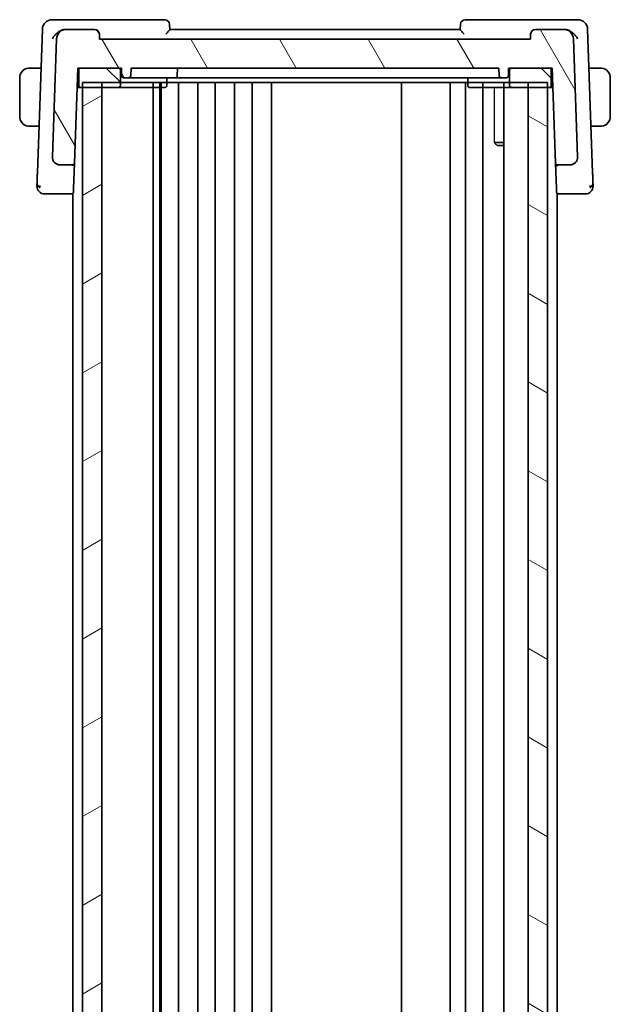
# Model space of a CAD drawing. Units: millimetres. Extents: x 29 to 4566, y 16 to 718.
# Drawn here: x 891 to 952, y 491 to 593 of the extents above; entities that cross this region are included whole.
import ezdxf

# ---------------------------------------------------------------- set-up
doc = ezdxf.new("R2010")
doc.units = ezdxf.units.MM
doc.header["$LTSCALE"] = 2
for name, color, linetype, lineweight in [('Hatch (ISO)', 1, 'Continuous', 18), ('Visible (ISO)', 7, 'Continuous', 35), ('Visible Narrow (ISO)', 7, 'Continuous', 25)]:
    doc.layers.add(name, color=color, linetype=linetype, lineweight=lineweight)

msp = doc.modelspace()

# ---------------------------------------------------------------- hatches: boundary and pattern name
at = {"layer": 'Hatch (ISO)'}
h = msp.add_hatch(dxfattribs=at)
h.set_pattern_fill('ANSI31', color=256, scale=63.5, angle=75.000175, style=0)
h.set_pattern_definition([(120.0002, (784.75, -4.5), (-6.87406, -3.96877), [])])
edge = h.paths.add_edge_path()
edge.add_ellipse((902.2745, 586.7072), major_axis=(0, -0.2), ratio=1, start_angle=0, end_angle=88)
edge.add_line((902.4743, 586.7002), (902.5025, 587.5072))
edge.add_line((902.5025, 587.5072), (940.5025, 587.5072))
edge.add_line((940.5025, 587.5072), (940.5307, 586.7002))
edge.add_ellipse((940.7306, 586.7072), major_axis=(-0.1999, -0.007), ratio=1, start_angle=0, end_angle=88)
edge.add_line((940.7306, 586.5072), (941.2745, 586.5072))
edge.add_ellipse((941.2745, 586.7072), major_axis=(0, -0.2), ratio=1, start_angle=0, end_angle=88)
edge.add_line((941.4743, 586.7002), (941.5025, 587.5072))
edge.add_line((941.5025, 587.5072), (941.8025, 587.5072))
edge.add_line((941.8025, 587.5072), (945.7025, 587.5072))
edge.add_line((945.7025, 587.5072), (946.0025, 587.5072))
edge.add_line((946.0025, 587.5072), (946.345, 577.7002))
edge.add_ellipse((946.5449, 577.7072), major_axis=(-0.1999, -0.007), ratio=1, start_angle=0, end_angle=88)
edge.add_line((946.5449, 577.5072), (947.8193, 577.5072))
edge.add_ellipse((947.8193, 578.3072), major_axis=(0, -0.8), ratio=1, start_angle=0, end_angle=92)
edge.add_line((948.6189, 578.3351), (948.1926, 590.5421))
edge.add_ellipse((947.1932, 590.5072), major_axis=(0.9994, 0.0349), ratio=1, start_angle=0, end_angle=88)
edge.add_line((947.1932, 591.5072), (944.2703, 591.5072))
edge.add_ellipse((944.2703, 591.0072), major_axis=(0, 0.5), ratio=1, start_angle=0, end_angle=88)
edge.add_line((943.7706, 591.0246), (943.7525, 590.5072))
edge.add_line((943.7525, 590.5072), (899.2525, 590.5072))
edge.add_line((899.2525, 590.5072), (899.2345, 591.0246))
edge.add_ellipse((898.7348, 591.0072), major_axis=(0.4997, 0.0174), ratio=1, start_angle=0, end_angle=88)
edge.add_line((898.7348, 591.5072), (895.8119, 591.5072))
edge.add_ellipse((895.8119, 590.5072), major_axis=(0, 1), ratio=1, start_angle=0, end_angle=88)
edge.add_line((894.8125, 590.5421), (894.3862, 578.3351))
edge.add_ellipse((895.1857, 578.3072), major_axis=(-0.7995, 0.0279), ratio=1, start_angle=0, end_angle=92)
edge.add_line((895.1857, 577.5072), (896.4602, 577.5072))
edge.add_ellipse((896.4602, 577.7072), major_axis=(0, -0.2), ratio=1, start_angle=0, end_angle=88)
edge.add_line((896.6601, 577.7002), (897.0025, 587.5072))
edge.add_line((897.0025, 587.5072), (897.3025, 587.5072))
edge.add_line((897.3025, 587.5072), (901.2025, 587.5072))
edge.add_line((901.2025, 587.5072), (901.5025, 587.5072))
edge.add_line((901.5025, 587.5072), (901.5307, 586.7002))
edge.add_ellipse((901.7306, 586.7072), major_axis=(-0.1999, -0.007), ratio=1, start_angle=0, end_angle=88)
edge.add_line((901.7306, 586.5072), (902.2745, 586.5072))
h = msp.add_hatch(dxfattribs=at)
h.set_pattern_fill('ANSI31', color=256, scale=63.5, angle=90.00021, style=0)
h.set_pattern_definition([(135.0002, (784.75, -4.5), (-5.61264, -5.61268), [])])
edge = h.paths.add_edge_path()
edge.add_line((897.3025, 585.5072), (897.5025, 585.5072))
edge.add_line((897.5025, 585.5072), (899.5025, 585.5072))
edge.add_line((899.5025, 585.5072), (901.2025, 585.5072))
edge.add_ellipse((901.2025, 585.7072), major_axis=(0, -0.2), ratio=1, start_angle=0, end_angle=90)
edge.add_line((901.4025, 585.7072), (901.4025, 587.3072))
edge.add_ellipse((901.2025, 587.3072), major_axis=(0.2, 0), ratio=1, start_angle=0, end_angle=90)
edge.add_line((901.2025, 587.5072), (897.3025, 587.5072))
edge.add_ellipse((897.3025, 587.3072), major_axis=(0, 0.2), ratio=1, start_angle=0, end_angle=90)
edge.add_line((897.1025, 587.3072), (897.1025, 585.7072))
edge.add_ellipse((897.3025, 585.7072), major_axis=(-0.2, 0), ratio=1, start_angle=0, end_angle=90)
edge = h.paths.add_edge_path()
edge.add_line((941.8025, 585.5072), (943.5025, 585.5072))
edge.add_line((943.5025, 585.5072), (945.5025, 585.5072))
edge.add_line((945.5025, 585.5072), (945.7025, 585.5072))
edge.add_ellipse((945.7025, 585.7072), major_axis=(0, -0.2), ratio=1, start_angle=0, end_angle=90)
edge.add_line((945.9025, 585.7072), (945.9025, 587.3072))
edge.add_ellipse((945.7025, 587.3072), major_axis=(0.2, 0), ratio=1, start_angle=0, end_angle=90)
edge.add_line((945.7025, 587.5072), (941.8025, 587.5072))
edge.add_ellipse((941.8025, 587.3072), major_axis=(0, 0.2), ratio=1, start_angle=0, end_angle=90)
edge.add_line((941.6025, 587.3072), (941.6025, 585.7072))
edge.add_ellipse((941.8025, 585.7072), major_axis=(-0.2, 0), ratio=1, start_angle=0, end_angle=90)
h = msp.add_hatch(dxfattribs=at)
h.set_pattern_fill('ANSI31', color=256, scale=63.5, angle=-14.999978, style=0)
h.set_pattern_definition([(30, (784.75, -4), (-3.96875, 6.87408), [])])
h.paths.add_polyline_path([(897.5025, 586.0072), (897.5025, 403.0072), (899.5025, 403.0072), (899.5025, 586.0072)])
h = msp.add_hatch(dxfattribs=at)
h.set_pattern_fill('ANSI31', color=256, scale=63.5, angle=105.000246, style=0)
h.set_pattern_definition([(150.0002, (784.75, -4), (-3.96872, -6.87409), [])])
h.paths.add_polyline_path([(943.5025, 586.0072), (943.5025, 403.0072), (945.5025, 403.0072), (945.5025, 586.0072)])

# ---------------------------------------------------------------- linework, layer by layer
at = {"layer": 'Visible (ISO)'}
for p, q in [((895.5132, 592.5072), (894.3468, 592.5072)), ((905.9848, 592.5072), (895.5132, 592.5072)), ((906.5027, 591.5019), (906.4845, 592.0246)), ((936.5206, 592.0246), (936.5023, 591.5019)), ((947.4918, 592.5072), (937.0203, 592.5072)), ((948.6583, 592.5072), (947.4918, 592.5072)), ((893.3474, 591.5421), (892.8286, 576.6843)), ((895.8119, 591.5072), (895.7527, 591.5072)), ((898.7348, 591.5072), (895.8119, 591.5072)), ((899.2525, 590.5072), (899.2345, 591.0246)), ((936.5025, 591.5072), (906.5025, 591.5072)), ((943.7706, 591.0246), (943.7525, 590.5072)), ((947.1932, 591.5072), (944.2703, 591.5072)), ((947.2523, 591.5072), (947.1932, 591.5072)), ((950.1765, 576.6843), (949.6577, 591.5421)), ((894.8125, 590.5421), (894.3862, 578.3351)), ((943.7525, 590.5072), (899.2525, 590.5072)), ((948.6189, 578.3351), (948.1926, 590.5421)), ((892.2569, 587.5072), (893.2065, 587.5072)), ((896.6601, 577.7002), (897.0025, 587.5072)), ((897.0025, 587.5072), (901.5025, 587.5072)), ((897.1025, 587.3072), (897.1025, 585.7072)), ((901.2025, 587.5072), (897.3025, 587.5072)), ((901.4025, 585.7072), (901.4025, 587.3072)), ((901.5025, 587.5072), (901.5307, 586.7002)), ((902.4743, 586.7002), (902.5025, 587.5072)), ((902.5025, 587.5072), (940.5025, 587.5072)), ((907.3025, 587.5072), (907.2743, 586.7002)), ((940.5025, 587.5072), (940.5307, 586.7002)), ((941.4743, 586.7002), (941.5025, 587.5072)), ((941.5025, 587.5072), (946.0025, 587.5072)), ((941.6025, 587.3072), (941.6025, 585.7072)), ((945.7025, 587.5072), (941.8025, 587.5072)), ((945.9025, 585.7072), (945.9025, 587.3072)), ((946.0025, 587.5072), (946.345, 577.7002)), ((949.7986, 587.5072), (950.7481, 587.5072)), ((891.0025, 586.5072), (891.0025, 582.5072)), ((896.9501, 586.0072), (897.1025, 586.0072)), ((897.5025, 586.0072), (945.5025, 586.0072)), ((897.5025, 586.0072), (897.5025, 403.0072)), ((899.5025, 403.0072), (899.5025, 586.0072)), ((901.7306, 586.5072), (902.2745, 586.5072)), ((902.2745, 586.5072), (902.7025, 586.5072)), ((902.7025, 586.5072), (906.3025, 586.5072)), ((904.8043, 586.0072), (904.8043, 403.0072)), ((904.8044, 586.0072), (904.8044, 403.0072)), ((904.8045, 586.0072), (904.8045, 403.0072)), ((904.8045, 586.0072), (904.8045, 403.0072)), ((905.4802, 586.0072), (905.4802, 403.0072)), ((905.6025, 586.0072), (905.6025, 403.0072)), ((906.2025, 585.7072), (906.2025, 586.5072)), ((907.0745, 586.5072), (906.3025, 586.5072)), ((907.0745, 586.5072), (907.5025, 586.5072)), ((907.4025, 586.0072), (907.4025, 403.0072)), ((907.5025, 586.5072), (936.4796, 586.5072)), ((909.4025, 586.0072), (909.4025, 403.0072)), ((911.2025, 586.0072), (911.2025, 403.0072)), ((913.2025, 586.0072), (913.2025, 403.0072)), ((915.0025, 586.0072), (915.0025, 403.0072)), ((917.0057, 586.0072), (917.0057, 403.0072)), ((930.4525, 586.0072), (930.4525, 403.0072)), ((935.4525, 586.0072), (935.4525, 403.0072)), ((935.4525, 586.0072), (935.4525, 403.0072)), ((936.4796, 586.5072), (936.8503, 586.5072)), ((940.3911, 586.5072), (936.8503, 586.5072)), ((937.0525, 586.0072), (937.0525, 403.0072)), ((937.2966, 586.5072), (937.2966, 585.7072)), ((938.8525, 586.0072), (938.8525, 403.0072)), ((940.3911, 586.5072), (940.7306, 586.5072)), ((940.7306, 586.5072), (941.2745, 586.5072)), ((941.0004, 586.0072), (941.0004, 403.0072)), ((943.5025, 586.0072), (943.5025, 403.0072)), ((945.5025, 403.0072), (945.5025, 586.0072)), ((945.9025, 586.0072), (946.0549, 586.0072)), ((952.0025, 582.5072), (952.0025, 586.5072)), ((897.3025, 585.5072), (896.9327, 585.5072)), ((897.3025, 585.5072), (901.2025, 585.5072)), ((899.5025, 585.5072), (897.5025, 585.5072)), ((901.2025, 585.5072), (902.5025, 585.5072)), ((902.5025, 585.5072), (906.0025, 585.5072)), ((941.5025, 585.5072), (937.4368, 585.5072)), ((941.5025, 585.5072), (941.8025, 585.5072)), ((941.8025, 585.5072), (945.7025, 585.5072)), ((945.5025, 585.5072), (943.5025, 585.5072)), ((946.0724, 585.5072), (945.7025, 585.5072)), ((892.2569, 581.5072), (892.997, 581.5072)), ((950.0081, 581.5072), (950.7481, 581.5072)), ((940.0295, 579.8139), (941.0004, 579.8139)), ((940.3092, 579.5072), (940.176, 579.6404)), ((941.0004, 579.5072), (940.3092, 579.5072)), ((896.5682, 575.0696), (896.6598, 577.6926)), ((946.345, 577.7002), (946.4369, 575.0696)), ((895.1857, 577.5072), (896.4602, 577.5072)), ((896.5025, 577.4094), (896.5025, 577.4087)), ((946.5025, 577.4094), (946.5025, 577.4087)), ((946.5449, 577.5072), (947.8193, 577.5072)), ((896.5025, 574.5717), (896.5025, 414.4427)), ((896.5682, 575.0696), (896.5553, 574.7002)), ((946.4498, 574.7002), (946.4369, 575.0696)), ((946.5025, 574.5717), (946.5025, 414.4427)), ((894.4682, 574.5072), (896.3554, 574.5072)), ((896.3554, 574.5072), (896.5025, 574.5072)), ((946.5025, 574.5072), (946.6496, 574.5072)), ((946.6496, 574.5072), (948.5368, 574.5072))]:
    msp.add_line(p, q, dxfattribs=at)
for centre, radius, start, end in [((894.3468, 591.5072), 1, 90, 178), ((905.9848, 592.0072), 0.5, 2, 90), ((937.0203, 592.0072), 0.5, 90, 178), ((948.6583, 591.5072), 1, 2, 90), ((895.8119, 590.5072), 1, 90, 178), ((898.7348, 591.0072), 0.5, 2, 90), ((944.2703, 591.0072), 0.5, 90, 178), ((947.1932, 590.5072), 1, 2, 90), ((892.0025, 586.5072), 1, 97.635382, 180), ((897.3025, 587.3072), 0.2, 90, 180), ((901.2025, 587.3072), 0.2, 0, 90), ((941.8025, 587.3072), 0.2, 90, 180), ((945.7025, 587.3072), 0.2, 0, 90), ((951.0025, 586.5072), 1, 0, 82.364618), ((901.7306, 586.7072), 0.2, 182, 270), ((902.2745, 586.7072), 0.2, 270, 358), ((907.0745, 586.7072), 0.2, 270, 358), ((940.7306, 586.7072), 0.2, 182, 270), ((941.2745, 586.7072), 0.2, 270, 358), ((897.3025, 585.7072), 0.2, 180, 270), ((901.2025, 585.7072), 0.2, 270, 0), ((906.0025, 585.7072), 0.2, 270, 0), ((941.8025, 585.7072), 0.2, 180, 270), ((945.7025, 585.7072), 0.2, 270, 0), ((892.0025, 582.5072), 1, 180, 262.364618), ((951.0025, 582.5072), 1, 277.635382, 0), ((895.1857, 578.3072), 0.8, 178, 270), ((896.4602, 577.7072), 0.2, 270, 358), ((946.5449, 577.7072), 0.2, 182, 270), ((947.8193, 578.3072), 0.8, 270, 2), ((893.5809, 575.3072), 0.8, 178, 224), ((893.5809, 575.3072), 0.8, 224, 270), ((896.3554, 574.7072), 0.2, 270, 358), ((946.6496, 574.7072), 0.2, 182, 270), ((949.4241, 575.3072), 0.8, 270, 316), ((949.4241, 575.3072), 0.8, 316, 2)]:
    msp.add_arc(centre, radius, start, end, dxfattribs=at)
for points, knots in [([(894.3854, 590.5421), (894.386, 590.5432), (894.3866, 590.5443), (894.4403, 590.6469), (894.5075, 590.7478), (894.6648, 590.9407), (894.7563, 591.0345), (894.9941, 591.2357), (895.1304, 591.3217), (895.3551, 591.4298), (895.4596, 591.4671), (895.563, 591.4881)], [-0.000458782, -0.000458782, -0.000458782, -0.000458782, 0, 0, 0.042113622, 0.042113622, 0.084020582, 0.084020582, 0.139905142, 0.139905142, 0.184780202, 0.184780202, 0.184780202, 0.184780202]), ([(906.1104, 591.0246), (906.1112, 591.0255), (906.112, 591.0264), (906.1608, 591.0791), (906.2082, 591.1306), (906.2962, 591.2282), (906.3378, 591.2752), (906.4189, 591.3717), (906.448, 591.4101), (906.4782, 591.4528), (906.4873, 591.4667), (906.4996, 591.4887), (906.5029, 591.4969), (906.5027, 591.5019)], [-0.0003587352, -0.0003587352, -0.0003587352, -0.0003587352, 0, 0, 0.0214589394, 0.0214589394, 0.042501142, 0.042501142, 0.0685513456, 0.0685513456, 0.084037366, 0.084037366, 0.0992023442, 0.0992023442, 0.0992023442, 0.0992023442]), ([(936.5023, 591.5019), (936.5022, 591.4969), (936.5055, 591.4887), (936.5178, 591.4667), (936.5269, 591.4528), (936.5571, 591.4101), (936.5861, 591.3717), (936.6673, 591.2752), (936.7088, 591.2282), (936.7969, 591.1306), (936.8442, 591.0791), (936.893, 591.0264), (936.8938, 591.0255), (936.8946, 591.0246)], [0, 0, 0, 0, 0.0103027629, 0.0103027629, 0.0208236349, 0.0208236349, 0.0385215879, 0.0385215879, 0.0528172117, 0.0528172117, 0.0673959576, 0.0673959576, 0.0676396747, 0.0676396747, 0.0676396747, 0.0676396747]), ([(947.4421, 591.4881), (947.5483, 591.4665), (947.6558, 591.4277), (947.8814, 591.3176), (948.0181, 591.2309), (948.2555, 591.0278), (948.3451, 590.9352), (948.4995, 590.7449), (948.5655, 590.6455), (948.6185, 590.5443), (948.6191, 590.5432), (948.6196, 590.5421)], [0, 0, 0, 0, 0.03416888, 0.03416888, 0.075110106, 0.075110106, 0.104820435, 0.104820435, 0.134674441, 0.134674441, 0.135004414, 0.135004414, 0.135004414, 0.135004414]), ([(892.0025, 587.5072), (892.0012, 587.5072), (891.999, 587.5072), (891.9962, 587.5072), (891.9901, 587.5071), (891.9809, 587.507), (891.9702, 587.5067), (891.9623, 587.5064), (891.9535, 587.506), (891.9445, 587.5055), (891.936, 587.505), (891.9274, 587.5044), (891.9192, 587.5037), (891.9103, 587.503), (891.9017, 587.5021), (891.8943, 587.5013), (891.8821, 587.5), (891.8729, 587.4987), (891.8697, 587.4983)], [0.000000144, 0.000000144, 0.000000144, 0.000000144, 0.094244623, 0.094244623, 0.094244623, 0.296084967, 0.296084967, 0.296084967, 0.446134624, 0.446134624, 0.446134624, 0.588438527, 0.588438527, 0.588438527, 0.744229366, 0.744229366, 0.744229366, 1, 1, 1, 1]), ([(892.0506, 587.5072), (892.0402, 587.5072), (892.0308, 587.5072), (892.023, 587.5072), (892.0138, 587.5072), (892.0068, 587.5072), (892.0025, 587.5072)], [0.741726882, 0.741726882, 0.741726882, 0.741726882, 0.860546319, 0.860546319, 0.860546319, 1, 1, 1, 1]), ([(892.2569, 587.5072), (892.25, 587.5072), (892.2371, 587.5072), (892.2207, 587.5072), (892.2101, 587.5072), (892.1981, 587.5072), (892.1852, 587.5072), (892.174, 587.5072), (892.1621, 587.5072), (892.1502, 587.5072), (892.1388, 587.5072), (892.1273, 587.5072), (892.1161, 587.5072), (892.1048, 587.5072), (892.0937, 587.5072), (892.0831, 587.5072), (892.0715, 587.5072), (892.0606, 587.5072), (892.0506, 587.5072)], [0, 0, 0, 0, 0.19035453, 0.19035453, 0.19035453, 0.313863222, 0.313863222, 0.313863222, 0.421406083, 0.421406083, 0.421406083, 0.523967972, 0.523967972, 0.523967972, 0.628134753, 0.628134753, 0.628134753, 0.741726882, 0.741726882, 0.741726882, 0.741726882]), ([(950.9545, 587.5072), (950.9426, 587.5072), (950.9294, 587.5072), (950.9154, 587.5072), (950.9026, 587.5072), (950.8891, 587.5072), (950.8754, 587.5072), (950.8616, 587.5072), (950.8475, 587.5072), (950.8339, 587.5072), (950.8187, 587.5072), (950.8042, 587.5072), (950.7915, 587.5072), (950.7717, 587.5072), (950.756, 587.5072), (950.7481, 587.5072)], [0.258273118, 0.258273118, 0.258273118, 0.258273118, 0.393143911, 0.393143911, 0.393143911, 0.516901466, 0.516901466, 0.516901466, 0.642015716, 0.642015716, 0.642015716, 0.782669876, 0.782669876, 0.782669876, 1, 1, 1, 1]), ([(951.0025, 587.5072), (951.0001, 587.5072), (950.9969, 587.5072), (950.9929, 587.5072), (950.9837, 587.5072), (950.9702, 587.5072), (950.9545, 587.5072)], [0.000000157, 0.000000157, 0.000000157, 0.000000157, 0.07789573, 0.07789573, 0.07789573, 0.258273118, 0.258273118, 0.258273118, 0.258273118]), ([(951.1354, 587.4983), (951.1313, 587.4989), (951.1178, 587.5007), (951.1008, 587.5023), (951.09, 587.5034), (951.0778, 587.5044), (951.0656, 587.5052), (951.053, 587.506), (951.0403, 587.5065), (951.0297, 587.5068), (951.0164, 587.5071), (951.0062, 587.5071), (951.0025, 587.5072)], [0, 0, 0, 0, 0.32158276, 0.32158276, 0.32158276, 0.52551233, 0.52551233, 0.52551233, 0.73736223, 0.73736223, 0.73736223, 1, 1, 1, 1]), ([(941.3064, 586.5097), (941.303, 586.5091), (941.2996, 586.5085), (941.2921, 586.5075), (941.288, 586.5071), (941.2827, 586.5069), (941.2814, 586.5068), (941.279, 586.5069), (941.278, 586.5069), (941.2766, 586.507), (941.2761, 586.507), (941.2755, 586.5071), (941.2752, 586.5071), (941.2748, 586.5071), (941.2746, 586.5072), (941.2745, 586.5072)], [0.00541995055, 0.00541995055, 0.00541995055, 0.00541995055, 0.00646769657, 0.00646769657, 0.00768167987, 0.00768167987, 0.00810884296, 0.00810884296, 0.00845717174, 0.00845717174, 0.00866130106, 0.00866130106, 0.00878587001, 0.00878587001, 0.00891240148, 0.00891240148, 0.00891240148, 0.00891240148]), ([(937.2966, 585.7072), (937.2966, 585.6855), (937.299, 585.6643), (937.3086, 585.6223), (937.3161, 585.6025), (937.3363, 585.5646), (937.3496, 585.548), (937.3751, 585.5263), (937.3865, 585.5194), (937.4104, 585.5098), (937.4229, 585.5074), (937.4359, 585.5072), (937.4363, 585.5072), (937.4368, 585.5072)], [-0.0349104475, -0.0349104475, -0.0349104475, -0.0349104475, -0.0283730733, -0.0283730733, -0.0212586419, -0.0212586419, -0.0127532907, -0.0127532907, -0.0064567776, -0.0064567776, 0, 0, 0.0002455445, 0.0002455445, 0.0002455445, 0.0002455445]), ([(891.8697, 581.516), (891.8738, 581.5155), (891.8872, 581.5137), (891.9042, 581.512), (891.9151, 581.511), (891.9272, 581.5099), (891.9394, 581.5092), (891.9521, 581.5084), (891.9647, 581.5078), (891.9754, 581.5075), (891.9886, 581.5072), (891.9989, 581.5072), (892.0025, 581.5072)], [0, 0, 0, 0, 0.32158276, 0.32158276, 0.32158276, 0.52551233, 0.52551233, 0.52551233, 0.73736223, 0.73736223, 0.73736223, 1, 1, 1, 1]), ([(892.0025, 581.5072), (892.0049, 581.5072), (892.0081, 581.5072), (892.0121, 581.5072), (892.0214, 581.5072), (892.0349, 581.5072), (892.0506, 581.5072)], [0.000000157, 0.000000157, 0.000000157, 0.000000157, 0.07789573, 0.07789573, 0.07789573, 0.258273118, 0.258273118, 0.258273118, 0.258273118]), ([(892.0506, 581.5072), (892.0624, 581.5072), (892.0757, 581.5072), (892.0896, 581.5072), (892.1024, 581.5072), (892.1159, 581.5072), (892.1296, 581.5072), (892.1435, 581.5072), (892.1576, 581.5072), (892.1711, 581.5072), (892.1863, 581.5072), (892.2008, 581.5072), (892.2136, 581.5072), (892.2333, 581.5072), (892.249, 581.5072), (892.2569, 581.5072)], [0.258273118, 0.258273118, 0.258273118, 0.258273118, 0.393143911, 0.393143911, 0.393143911, 0.516901466, 0.516901466, 0.516901466, 0.642015716, 0.642015716, 0.642015716, 0.782669876, 0.782669876, 0.782669876, 1, 1, 1, 1]), ([(950.7481, 581.5072), (950.755, 581.5072), (950.7679, 581.5072), (950.7843, 581.5072), (950.7949, 581.5072), (950.807, 581.5072), (950.8199, 581.5072), (950.8311, 581.5072), (950.8429, 581.5072), (950.8549, 581.5072), (950.8663, 581.5072), (950.8777, 581.5072), (950.8889, 581.5072), (950.9003, 581.5072), (950.9114, 581.5072), (950.922, 581.5072), (950.9335, 581.5072), (950.9445, 581.5072), (950.9545, 581.5072)], [0, 0, 0, 0, 0.19035453, 0.19035453, 0.19035453, 0.313863222, 0.313863222, 0.313863222, 0.421406083, 0.421406083, 0.421406083, 0.523967972, 0.523967972, 0.523967972, 0.628134753, 0.628134753, 0.628134753, 0.741726882, 0.741726882, 0.741726882, 0.741726882]), ([(950.9545, 581.5072), (950.9648, 581.5072), (950.9742, 581.5072), (950.982, 581.5072), (950.9912, 581.5072), (950.9983, 581.5072), (951.0025, 581.5072)], [0.741726882, 0.741726882, 0.741726882, 0.741726882, 0.860546319, 0.860546319, 0.860546319, 1, 1, 1, 1]), ([(951.0025, 581.5072), (951.0038, 581.5072), (951.006, 581.5072), (951.0089, 581.5072), (951.015, 581.5072), (951.0241, 581.5074), (951.0348, 581.5077), (951.0427, 581.508), (951.0516, 581.5083), (951.0605, 581.5089), (951.069, 581.5094), (951.0776, 581.51), (951.0858, 581.5107), (951.0948, 581.5114), (951.1033, 581.5122), (951.1107, 581.513), (951.1229, 581.5144), (951.1321, 581.5156), (951.1354, 581.516)], [0.000000144, 0.000000144, 0.000000144, 0.000000144, 0.094244623, 0.094244623, 0.094244623, 0.296084967, 0.296084967, 0.296084967, 0.446134624, 0.446134624, 0.446134624, 0.588438527, 0.588438527, 0.588438527, 0.744229366, 0.744229366, 0.744229366, 1, 1, 1, 1]), ([(894.4389, 578.0205), (894.4323, 578.0376), (894.4263, 578.055), (894.416, 578.0884), (894.4113, 578.1056), (894.4072, 578.1229)], [0, 0, 0, 0, 0.0055169265, 0.0055169265, 0.0109597374, 0.0109597374, 0.0109597374, 0.0109597374]), ([(896.6601, 577.7002), (896.6601, 577.6993), (896.6601, 577.6984), (896.66, 577.697), (896.66, 577.6965), (896.6599, 577.6955), (896.6599, 577.695), (896.6599, 577.6943), (896.6599, 577.694), (896.6598, 577.6932), (896.6598, 577.6927), (896.6597, 577.6915), (896.6597, 577.6909), (896.6597, 577.6904)], [0, 0, 0, 0, 0.00027692417, 0.00027692417, 0.00043397804, 0.00043397804, 0.00057086021, 0.00057086021, 0.00065942443, 0.00065942443, 0.00086286011, 0.00086286011, 0.00121869898, 0.00121869898, 0.00121869898, 0.00121869898]), ([(946.345, 577.7002), (946.345, 577.6997), (946.345, 577.6992), (946.3494, 577.554), (946.4455, 577.4009), (946.5487, 577.3984)], [-0.000531636, -0.000531636, -0.000531636, -0.000531636, 0, 0, 0.154591972, 0.154591972, 0.154591972, 0.154591972]), ([(948.5662, 578.0205), (948.565, 578.0175), (948.5639, 578.0145), (948.5614, 578.0084), (948.5601, 578.0051), (948.5583, 578.0007), (948.5577, 577.9993), (948.5572, 577.9981), (948.5572, 577.998), (948.5571, 577.9978), (948.5571, 577.9977), (948.557, 577.9976), (948.557, 577.9976), (948.557, 577.9976)], [0.05212742679, 0.05212742679, 0.05212742679, 0.05212742679, 0.05314477201, 0.05314477201, 0.05430538672, 0.05430538672, 0.05485356116, 0.05485356116, 0.05492731992, 0.05492731992, 0.05500137383, 0.05500137383, 0.05504935355, 0.05504935355, 0.05504935355, 0.05504935355]), ([(948.6192, 578.3222), (948.6192, 578.3222), (948.6192, 578.3221), (948.6192, 578.3217), (948.6192, 578.321), (948.6193, 578.3179), (948.6193, 578.3148), (948.6193, 578.3072), (948.6193, 578.3023), (948.6192, 578.2882), (948.6189, 578.2785), (948.6178, 578.2552), (948.6167, 578.2414), (948.6134, 578.2077), (948.6106, 578.1877), (948.6045, 578.1529), (948.6014, 578.1379), (948.5978, 578.1229)], [0.0201500676, 0.0201500676, 0.0201500676, 0.0201500676, 0.0202215919, 0.0202215919, 0.0205227641, 0.0205227641, 0.0217101013, 0.0217101013, 0.0234259001, 0.0234259001, 0.0264953597, 0.0264953597, 0.0306310842, 0.0306310842, 0.03666343, 0.03666343, 0.0412688438, 0.0412688438, 0.0412688438, 0.0412688438]), ([(892.8286, 576.6843), (892.8265, 576.6258), (892.8244, 576.565), (892.8221, 576.5003), (892.8199, 576.4356), (892.8175, 576.367), (892.8151, 576.2984), (892.8127, 576.2297), (892.8103, 576.1609), (892.8079, 576.092), (892.8055, 576.025), (892.8032, 575.9579), (892.801, 575.8946), (892.7986, 575.8269), (892.7964, 575.7636), (892.7944, 575.7058)], [0, 0, 0, 0, 0.099813556, 0.099813556, 0.099813556, 0.199592367, 0.199592367, 0.199592367, 0.29944058, 0.29944058, 0.29944058, 0.396294648, 0.396294648, 0.396294648, 0.5, 0.5, 0.5, 0.5]), ([(896.4564, 577.3984), (896.4564, 577.3988), (896.4564, 577.3991), (896.457, 577.4343), (896.4576, 577.4612), (896.4588, 577.4975), (896.4595, 577.507), (896.4602, 577.5072), (896.4602, 577.5072), (896.4602, 577.5072)], [-0.00019585, -0.00019585, -0.00019585, -0.00019585, 0, 0, 0.0209035556, 0.0209035556, 0.0418071112, 0.0418071112, 0.0420029848, 0.0420029848, 0.0420029848, 0.0420029848]), ([(950.2107, 575.705), (950.2087, 575.7614), (950.2066, 575.8235), (950.2043, 575.8888), (950.202, 575.9537), (950.1996, 576.0218), (950.1972, 576.0909), (950.1948, 576.1599), (950.1924, 576.2299), (950.19, 576.2986), (950.1878, 576.36), (950.1857, 576.4203), (950.1837, 576.4784), (950.1834, 576.4854), (950.1832, 576.4924), (950.183, 576.4993), (950.1807, 576.5639), (950.1785, 576.6258), (950.1765, 576.6843)], [0.5, 0.5, 0.5, 0.5, 0.600434878, 0.600434878, 0.600434878, 0.700299027, 0.700299027, 0.700299027, 0.800004179, 0.800004179, 0.800004179, 0.889201528, 0.889201528, 0.889201528, 0.899950265, 0.899950265, 0.899950265, 1, 1, 1, 1]), ([(892.7944, 575.7058), (892.7924, 575.6497), (892.7906, 575.5974), (892.789, 575.5522), (892.7875, 575.5076), (892.7861, 575.47), (892.7851, 575.4396), (892.784, 575.4094), (892.7832, 575.3864), (892.7827, 575.3702), (892.7823, 575.3608), (892.7821, 575.3537), (892.7819, 575.3485), (892.7818, 575.3448), (892.7817, 575.342), (892.7816, 575.34), (892.7814, 575.3352), (892.7814, 575.3352), (892.7814, 575.3351)], [0.5, 0.5, 0.5, 0.5, 0.600875969, 0.600875969, 0.600875969, 0.700438671, 0.700438671, 0.700438671, 0.799775669, 0.799775669, 0.799775669, 0.857793218, 0.857793218, 0.857793218, 0.899805119, 0.899805119, 0.899805119, 1, 1, 1, 1]), ([(950.2236, 575.3351), (950.2236, 575.3352), (950.2236, 575.3353), (950.2234, 575.3401), (950.2233, 575.3448), (950.223, 575.354), (950.2224, 575.3701), (950.2218, 575.3861), (950.221, 575.409), (950.22, 575.4394), (950.2189, 575.4698), (950.2176, 575.5077), (950.216, 575.5523), (950.2154, 575.5705), (950.2147, 575.5899), (950.214, 575.6103), (950.213, 575.6399), (950.2119, 575.6716), (950.2107, 575.705)], [0, 0, 0, 0, 0.099949605, 0.099949605, 0.099949605, 0.199899928, 0.199899928, 0.199899928, 0.299851783, 0.299851783, 0.299851783, 0.399805987, 0.399805987, 0.399805987, 0.440711601, 0.440711601, 0.440711601, 0.5, 0.5, 0.5, 0.5]), ([(893.5809, 574.5072), (893.581, 574.5072), (893.5811, 574.5072), (893.5841, 574.5072), (893.5871, 574.5072), (893.593, 574.5072), (893.6032, 574.5072), (893.6134, 574.5072), (893.6279, 574.5072), (893.6473, 574.5072), (893.6667, 574.5072), (893.691, 574.5072), (893.7196, 574.5072), (893.7481, 574.5072), (893.781, 574.5072), (893.8175, 574.5072)], [0, 0, 0, 0, 0.100000209, 0.100000209, 0.100000209, 0.200000665, 0.200000665, 0.200000665, 0.300000997, 0.300000997, 0.300000997, 0.400000832, 0.400000832, 0.400000832, 0.5, 0.5, 0.5, 0.5]), ([(893.8175, 574.5072), (893.8541, 574.5072), (893.8943, 574.5072), (893.9367, 574.5072), (893.9791, 574.5072), (894.0236, 574.5072), (894.0688, 574.5072), (894.1141, 574.5072), (894.1602, 574.5072), (894.206, 574.5072), (894.2518, 574.5072), (894.2974, 574.5072), (894.3413, 574.5072), (894.3711, 574.5072), (894.4002, 574.5072), (894.4285, 574.5072), (894.4419, 574.5072), (894.4552, 574.5072), (894.4682, 574.5072)], [0.5, 0.5, 0.5, 0.5, 0.599976697, 0.599976697, 0.599976697, 0.699886248, 0.699886248, 0.699886248, 0.799820049, 0.799820049, 0.799820049, 0.899869718, 0.899869718, 0.899869718, 0.967934648, 0.967934648, 0.967934648, 1, 1, 1, 1]), ([(948.5368, 574.5072), (948.5775, 574.5072), (948.6193, 574.5072), (948.6633, 574.5072), (948.7072, 574.5072), (948.7534, 574.5072), (948.7992, 574.5072), (948.8449, 574.5072), (948.8903, 574.5072), (948.9355, 574.5072), (948.9808, 574.5072), (949.0261, 574.5072), (949.0686, 574.5072), (949.1111, 574.5072), (949.1508, 574.5072), (949.1871, 574.5072)], [0, 0, 0, 0, 0.099993357, 0.099993357, 0.099993357, 0.199979998, 0.199979998, 0.199979998, 0.299969958, 0.299969958, 0.299969958, 0.399973274, 0.399973274, 0.399973274, 0.5, 0.5, 0.5, 0.5]), ([(949.1871, 574.5072), (949.2233, 574.5072), (949.2564, 574.5072), (949.2852, 574.5072), (949.314, 574.5072), (949.3385, 574.5072), (949.3579, 574.5072), (949.3773, 574.5072), (949.3916, 574.5072), (949.4017, 574.5072), (949.4118, 574.5072), (949.4178, 574.5072), (949.4209, 574.5072), (949.423, 574.5072), (949.4237, 574.5072), (949.424, 574.5072), (949.4241, 574.5072), (949.4241, 574.5072), (949.4241, 574.5072)], [0.5, 0.5, 0.5, 0.5, 0.599961032, 0.599961032, 0.599961032, 0.699863453, 0.699863453, 0.699863453, 0.799787306, 0.799787306, 0.799787306, 0.899812622, 0.899812622, 0.899812622, 0.967688838, 0.967688838, 0.967688838, 1, 1, 1, 1])]:
    msp.add_open_spline(points, degree=3, knots=knots, dxfattribs=at)
for points in [[(895.7527, 591.5072), (895.6907, 591.5072), (895.6266, 591.5011), (895.563, 591.4881)], [(947.4421, 591.4881), (947.3785, 591.5011), (947.3144, 591.5072), (947.2523, 591.5072)], [(894.9744, 577.5356), (894.9399, 577.545), (894.906, 577.5568), (894.8731, 577.5708)], [(948.1319, 577.5708), (948.099, 577.5568), (948.0651, 577.545), (948.0307, 577.5356)], [(893.1192, 575.1854), (893.0729, 575.2013), (892.9887, 575.2455), (892.852, 575.3624), (892.7898, 575.574), (892.7944, 575.7058)], [(949.8857, 575.1852), (949.9319, 575.201), (950.0163, 575.2451), (950.1531, 575.3618), (950.2153, 575.5732), (950.2107, 575.705)], [(893.1192, 575.1854), (893.0979, 575.2497), (893.0801, 575.3156), (893.0654, 575.3914)], [(949.8857, 575.1852), (949.907, 575.2494), (949.9247, 575.3151), (949.9394, 575.3908)]]:
    msp.add_open_spline(points, degree=3, dxfattribs=at)
at = {"layer": 'Visible Narrow (ISO)'}
msp.add_line((940.0295, 579.8139), (940.0295, 585.5072), dxfattribs=at)
msp.add_open_spline([(940.0295, 579.8139), (940.0443, 579.7963), (940.0582, 579.7794), (940.1008, 579.728), (940.1294, 579.6929), (940.1609, 579.6564), (940.1693, 579.6472), (940.176, 579.6406)], degree=3, knots=[0.0490185228, 0.0490185228, 0.0490185228, 0.0490185228, 0.0572404909, 0.0572404909, 0.0758191948, 0.0758191948, 0.0844697795, 0.0844697795, 0.0844697795, 0.0844697795], dxfattribs=at)

doc.saveas('drawing.dxf')
